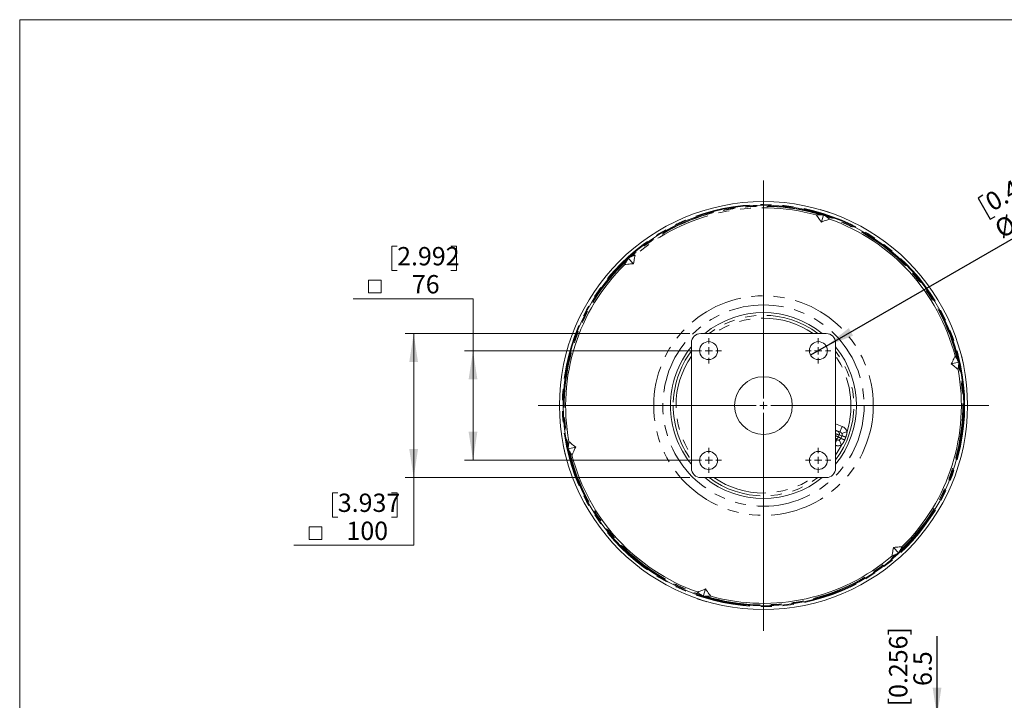
# Model space of a CAD drawing. Units: millimetres. Extents: x 21 to 206, y 9 to 287.
# Drawn here: x 21 to 135, y 208 to 287 of the extents above; entities that cross this region are included whole.
import ezdxf

# ---------------------------------------------------------------- set-up
doc = ezdxf.new("R2010")
doc.units = ezdxf.units.MM
doc.linetypes.add('PHANTOM', pattern=[12.7, 6.35, -1.27, 1.27, -1.27, 1.27, -1.27])
doc.layers.add('WAKU', color=7, linetype='Continuous')
doc.styles.add('SLDTEXTSTYLE0', font='TXT', dxfattribs={"width": 0.7, "bigfont": 'bigfont'})
doc.dimstyles.new('SLDDIMSTYLE2', dxfattribs={"dimtxt": 2.425347, "dimasz": 3.302, "dimexe": 0, "dimexo": 0.0625, "dimgap": 0.606337, "dimtad": 1, "dimlfac": 6, "dimrnd": 1e-09, "dimzin": 12, "dimdsep": 46, "dimtxsty": 'SLDTEXTSTYLE0', "dimsah": 1, "dimcen": 0.09, "dimadec": 0, "dimazin": 3, "dimtfac": 1, "dimtmove": 0, "dimatfit": 0, "dimfxl": 1, "dimfrac": 2, "dimtolj": 1, "dimtzin": 12, "dimarcsym": 0})
doc.dimstyles.new('SLDDIMSTYLE4', dxfattribs={"dimtxt": 2.425347, "dimasz": 3.302, "dimexe": 0, "dimexo": 0.0625, "dimgap": 0.606337, "dimtad": 0, "dimtih": 1, "dimtoh": 1, "dimlfac": 6, "dimrnd": 1e-09, "dimzin": 12, "dimdsep": 46, "dimtxsty": 'SLDTEXTSTYLE0', "dimsah": 1, "dimcen": 0.09, "dimadec": 0, "dimazin": 3, "dimtfac": 1, "dimtofl": 0, "dimtmove": 0, "dimatfit": 3, "dimfxl": 1, "dimfrac": 2, "dimtolj": 1, "dimtzin": 12, "dimarcsym": 0})
doc.dimstyles.new('SLDDIMSTYLE5', dxfattribs={"dimtxt": 2.425347, "dimasz": 3.302, "dimexe": 0, "dimexo": 0.0625, "dimgap": 0.606337, "dimtad": 1, "dimdec": 1, "dimlfac": 6, "dimrnd": 1e-09, "dimzin": 12, "dimdsep": 46, "dimtxsty": 'SLDTEXTSTYLE0', "dimblk1": 'NONE', "dimsah": 1, "dimcen": 0, "dimadec": 0, "dimazin": 3, "dimtfac": 1, "dimtdec": 1, "dimtmove": 0, "dimatfit": 3, "dimldrblk": 'NONE', "dimfxl": 1, "dimfrac": 2, "dimtolj": 1, "dimtzin": 12, "dimarcsym": 0})

# ---------------------------------------------------------------- blocks, each defined once
blk = doc.blocks.new('_D_5')
at = {"layer": 'WAKU'}
for p, q in [((126.77, 206.31), (126.77, 215.56)), ((116.04, 206.31), (127.77, 206.31)), ((126.77, 205.47), (126.77, 206.31)), ((116.04, 205.47), (127.77, 205.47)), ((126.77, 205.47), (126.77, 199.12))]:
    blk.add_line(p, q, dxfattribs=at)
for points in [[(126.77, 206.31), (127.28, 209.61), (126.26, 209.61)], [(126.77, 205.47), (126.26, 202.17), (127.28, 202.17)]]:
    blk.add_solid(points, dxfattribs=at)
at = {"layer": 'WAKU', "char_height": 2.117, "attachment_point": 1, "rotation": 90, "style": 'SLDTEXTSTYLE0'}
for s, insert in [('[0.256]', (121.22, 207.44)), ('6.5', (124.04, 209.8))]:
    blk.add_mtext(s, dxfattribs=dict(at, insert=insert))
blk = doc.blocks.new('SW_SYMBOL_MOD_BOX')
at = {"color": 0, "linetype": 'Continuous', "lineweight": 0}
for p, q in [((200, 200), (200, 800)), ((200, 800), (800, 800)), ((800, 800), (800, 200)), ((200, 200), (800, 200))]:
    blk.add_line(p, q, dxfattribs=at)
blk = doc.blocks.new('_D_6')
at = {"color": 7, "linetype": 'Continuous', "lineweight": 0}
for p, q in [((64.36, 260.65), (63.73, 260.65)), ((63.73, 260.65), (63.73, 257.82)), ((70.58, 260.65), (71.22, 260.65)), ((71.22, 260.65), (71.22, 257.82)), ((63.73, 257.82), (64.36, 257.82)), ((71.22, 257.82), (70.58, 257.82)), ((59.28, 254.58), (73.13, 254.58)), ((73.13, 254.58), (73.13, 248.56)), ((99.38, 248.56), (72.13, 248.56)), ((73.13, 235.89), (73.13, 248.56)), ((99.38, 235.89), (72.13, 235.89))]:
    blk.add_line(p, q, dxfattribs=at)
for points in [[(73.13, 248.56), (72.62, 245.25), (73.63, 245.25)], [(73.13, 235.89), (73.63, 239.19), (72.62, 239.19)]]:
    blk.add_solid(points, dxfattribs=at)
at = {"color": 7, "linetype": 'Continuous', "lineweight": 0, "xscale": 0.0024630303, "yscale": 0.0024630303, "zscale": 0.0024630303}
blk.add_blockref('SW_SYMBOL_MOD_BOX', (60.55, 254.75), dxfattribs=at)
at = {"color": 7, "linetype": 'Continuous', "lineweight": 0, "char_height": 2.117, "attachment_point": 1, "style": 'SLDTEXTSTYLE0'}
for s, insert in [('2.992', (64.36, 260.55)), ('76', (66.06, 257.31))]:
    blk.add_mtext(s, dxfattribs=dict(at, insert=insert))
blk = doc.blocks.new('_D_7')
at = {"color": 7, "linetype": 'Continuous', "lineweight": 0}
for p, q in [((98.21, 250.56), (65.27, 250.56)), ((66.27, 233.89), (66.27, 250.56)), ((98.21, 233.89), (65.27, 233.89)), ((66.27, 226.07), (66.27, 233.89)), ((57.5, 232.14), (56.87, 232.14)), ((56.87, 232.14), (56.87, 229.32)), ((63.72, 232.14), (64.36, 232.14)), ((64.36, 232.14), (64.36, 229.32)), ((56.87, 229.32), (57.5, 229.32)), ((64.36, 229.32), (63.72, 229.32)), ((52.42, 226.07), (66.27, 226.07))]:
    blk.add_line(p, q, dxfattribs=at)
for points in [[(66.27, 250.56), (65.76, 247.25), (66.77, 247.25)], [(66.27, 233.89), (66.77, 237.19), (65.76, 237.19)]]:
    blk.add_solid(points, dxfattribs=at)
at = {"color": 7, "linetype": 'Continuous', "lineweight": 0, "xscale": 0.0024630303, "yscale": 0.0024630303, "zscale": 0.0024630303}
blk.add_blockref('SW_SYMBOL_MOD_BOX', (53.69, 226.24), dxfattribs=at)
at = {"color": 7, "linetype": 'Continuous', "lineweight": 0, "char_height": 2.117, "attachment_point": 1, "style": 'SLDTEXTSTYLE0'}
for s, insert in [('3.937', (57.5, 232.04)), ('100', (58.5, 228.8))]:
    blk.add_mtext(s, dxfattribs=dict(at, insert=insert))
blk = doc.blocks.new('_D_8')
at = {"layer": 'WAKU'}
for p, q in [((137.45, 269.64), (138, 269.96)), ((138, 269.96), (139.41, 267.51)), ((139.41, 267.51), (138.86, 267.19)), ((132.07, 266.53), (131.52, 266.21)), ((131.52, 266.21), (132.93, 263.77)), ((113.96, 249.09), (141.58, 265.04)), ((132.93, 263.77), (133.48, 264.09)), ((113.96, 249.09), (112.16, 248.05))]:
    blk.add_line(p, q, dxfattribs=at)
blk.add_solid([(113.96, 249.09), (117.07, 250.3), (116.57, 251.18)], dxfattribs=at)
at = {"layer": 'WAKU', "char_height": 2.117, "attachment_point": 1, "rotation": 30, "style": 'SLDTEXTSTYLE0'}
for s, insert in [('0.492', (132.11, 266.45)), ('12.5', (135.51, 264.66)), ('%%c', (133.19, 263.32))]:
    blk.add_mtext(s, dxfattribs=dict(at, insert=insert))
blk = doc.blocks.new('_NONE')
blk = doc.blocks.new('SW_CENTERMARKSYMBOL_1')
at = {"color": 0, "linetype": 'Continuous', "lineweight": 0}
for p, q in [((0, 0.83), (0, 26.04)), ((-0.83, 0), (-26.04, 0)), ((0, 0), (-0.42, 0)), ((0, 0), (0, 0.42)), ((0, 0), (0, -0.42)), ((0, 0), (0.42, 0)), ((0.83, 0), (26.04, 0)), ((0, -0.83), (0, -26.04))]:
    blk.add_line(p, q, dxfattribs=at)
blk = doc.blocks.new('SW_CENTERMARKSYMBOL_2')
at = {"color": 0, "linetype": 'Continuous', "lineweight": 0}
for p, q in [((0, 0.83), (0, 1.46)), ((-0.83, 0), (-1.46, 0)), ((0, 0), (-0.42, 0)), ((0, 0), (0, 0.42)), ((0, 0), (0, -0.42)), ((0, 0), (0.42, 0)), ((0.83, 0), (1.46, 0)), ((0, -0.83), (0, -1.46))]:
    blk.add_line(p, q, dxfattribs=at)
blk = doc.blocks.new('SW_CENTERMARKSYMBOL_3')
at = {"color": 0, "linetype": 'Continuous', "lineweight": 0}
for p, q in [((0, 0.83), (0, 1.46)), ((-0.83, 0), (-1.46, 0)), ((0, 0), (-0.42, 0)), ((0, 0), (0, 0.42)), ((0, 0), (0, -0.42)), ((0, 0), (0.42, 0)), ((0.83, 0), (1.46, 0)), ((0, -0.83), (0, -1.46))]:
    blk.add_line(p, q, dxfattribs=at)
blk = doc.blocks.new('SW_CENTERMARKSYMBOL_4')
at = {"color": 0, "linetype": 'Continuous', "lineweight": 0}
for p, q in [((0, 0.83), (0, 1.46)), ((-0.83, 0), (-1.46, 0)), ((0, 0), (-0.42, 0)), ((0, 0), (0, 0.42)), ((0, 0), (0, -0.42)), ((0, 0), (0.42, 0)), ((0.83, 0), (1.46, 0)), ((0, -0.83), (0, -1.46))]:
    blk.add_line(p, q, dxfattribs=at)
blk = doc.blocks.new('SW_CENTERMARKSYMBOL_5')
at = {"color": 0, "linetype": 'Continuous', "lineweight": 0}
for p, q in [((0, 0.83), (0, 1.46)), ((-0.83, 0), (-1.46, 0)), ((0, 0), (-0.42, 0)), ((0, 0), (0, 0.42)), ((0, 0), (0, -0.42)), ((0, 0), (0.42, 0)), ((0.83, 0), (1.46, 0)), ((0, -0.83), (0, -1.46))]:
    blk.add_line(p, q, dxfattribs=at)

msp = doc.modelspace()

# ---------------------------------------------------------------- linework, layer by layer
at = {"color": 7, "linetype": 'Continuous', "lineweight": 15}
for p, q in [((113.2422, 264.8826), (113.2494, 264.9053)), ((113.2494, 264.9053), (114.3621, 264.5545)), ((113.512, 264.2803), (113.3624, 264.279)), ((113.3965, 263.4319), (113.6646, 264.2824)), ((113.9102, 264.1062), (113.7885, 264.1931)), ((114.3549, 264.5317), (114.3621, 264.5545)), ((91.0076, 259.1427), (90.934, 259.0125)), ((91.6846, 258.6185), (91.0822, 259.276)), ((91.3575, 259.4006), (91.2214, 259.3386)), ((113.9591, 250.5555), (99.4591, 250.5555)), ((98.3757, 249.4722), (98.3757, 234.9722)), ((115.0424, 234.9722), (115.0424, 249.4722)), ((128.421, 247.0356), (129.2915, 247.2286)), ((129.2134, 247.3598), (129.1374, 247.4886)), ((129.6001, 247.8945), (129.6234, 247.8997)), ((129.6234, 247.8997), (129.8759, 246.7607)), ((129.8526, 246.7555), (129.8759, 246.7607)), ((83.5655, 237.6889), (83.5422, 237.6837)), ((83.7947, 236.5447), (83.5422, 237.6837)), ((84.9972, 237.4088), (84.1266, 237.2158)), ((84.1564, 237.5166), (84.142, 237.3677)), ((84.2047, 237.0846), (84.2807, 236.9558)), ((83.8181, 236.5499), (83.7947, 236.5447)), ((99.4591, 233.8889), (113.9591, 233.8889)), ((121.7335, 225.8259), (122.336, 225.1684)), ((122.4105, 225.3016), (122.4841, 225.4319)), ((122.0606, 225.0438), (122.1968, 225.1058)), ((100.0217, 221.0124), (99.7535, 220.162)), ((99.0633, 219.9127), (99.0561, 219.8899)), ((100.1687, 219.5391), (99.0561, 219.8899)), ((99.5079, 220.3382), (99.6297, 220.2513)), ((100.1759, 219.5618), (100.1687, 219.5391))]:
    msp.add_line(p, q, dxfattribs=at)
at = {"color": 8, "linetype": 'PHANTOM', "lineweight": 0}
for p, q in [((115.0424, 240.1069), (115.798, 239.8016)), ((115.5484, 239.1839), (115.0424, 239.3883)), ((115.2898, 239.2481), (115.5484, 239.1839)), ((115.798, 239.8016), (115.5484, 239.1839)), ((116.3694, 239.2388), (115.7651, 238.9897)), ((115.1782, 238.2674), (115.0424, 238.346)), ((115.0424, 238.3223), (115.1782, 238.2674)), ((115.1782, 238.2674), (115.0424, 237.9314)), ((115.3723, 238.5885), (115.465, 238.818)), ((115.3723, 238.5885), (115.6544, 238.4254)), ((115.7813, 238.7395), (115.465, 238.818)), ((115.4688, 238.2566), (115.7306, 237.6577))]:
    msp.add_line(p, q, dxfattribs=at)
at = {"color": 7, "linetype": 'Continuous', "lineweight": 15, "flags": 128}
for points in [[(129.2618, 246.9278), (129.2713, 247.026), (129.2762, 247.0767)], [(99.9062, 220.1641), (99.9755, 220.1647), (100.0557, 220.1654)]]:
    msp.add_lwpolyline(points, dxfattribs=at)
at = {"color": 8, "linetype": 'PHANTOM', "lineweight": 0, "flags": 128}
msp.add_lwpolyline([(115.0424, 236.497), (115.3557, 236.9822), (115.7306, 237.6577)], dxfattribs=at)
at = {"color": 7, "linetype": 'Continuous', "lineweight": 15}
for centre, radius in [((106.7091, 242.2222), 23.5833), ((106.7091, 242.2222), 23.1667), ((100.3591, 248.5722), 1.0417), ((113.0591, 248.5722), 1.0417), ((106.7091, 242.2222), 3.3333), ((100.3591, 235.8722), 1.0417), ((113.0591, 235.8722), 1.0417)]:
    msp.add_circle(centre, radius, dxfattribs=at)
at = {"color": 8, "linetype": 'PHANTOM', "lineweight": 0}
for radius in [23.25, 12.6893, 11.6354]:
    msp.add_circle((106.7091, 242.2222), radius, dxfattribs=at)
for centre, radius, start, end in [((106.7091, 242.2222), 23.0833, 72.859816, 132.140185), ((106.7091, 242.2222), 23.0384, 73.214305, 131.785696), ((106.7091, 242.2222), 22.8719, 74.536328, 130.463673), ((106.7091, 242.2222), 23.0833, 12.859816, 72.140185), ((106.7091, 242.2222), 23.0384, 13.214305, 71.785696), ((106.7091, 242.2222), 23.0833, 132.859816, 192.140185), ((106.7091, 242.2222), 23.0384, 133.214305, 191.785696), ((106.7091, 242.2222), 10.4426, 52.940583, 127.059417), ((106.7091, 242.2222), 10.1105, 55.510085, 124.489915), ((106.7091, 242.2222), 10.4426, 142.940583, 180), ((106.7091, 242.2222), 10.4426, 322.940583, 37.059417), ((106.7091, 242.2222), 10.1105, 145.510085, 214.489915), ((106.7091, 242.2222), 10.1105, 342.837462, 34.489915), ((106.7091, 242.2222), 23.0833, 312.859816, 12.140185), ((106.7091, 242.2222), 23.0384, 313.214305, 11.785696), ((106.7091, 242.2222), 10.4426, 180, 217.059417), ((115.158, 238.9437), 0.3317, 337.740721, 66.597125), ((115.0612, 238.7148), 0.3357, 266.786627, 337.907319), ((99.9903, 198.3517), 43.0263, 68.014326, 68.650417), ((132.351, 278.4472), 43.0263, 247.349583, 247.985674), ((106.7091, 242.2222), 23.0833, 192.859816, 252.140185), ((106.7091, 242.2222), 23.0384, 193.214305, 251.785696), ((106.7091, 242.2222), 10.4426, 232.940583, 307.059417), ((106.7091, 242.2222), 10.1105, 235.510085, 304.489915), ((106.7091, 242.2222), 23.0833, 252.859816, 312.140185), ((106.7091, 242.2222), 23.0384, 253.214305, 311.785696)]:
    msp.add_arc(centre, radius, start, end, dxfattribs=at)
at = {"color": 7, "linetype": 'Continuous', "lineweight": 15}
for centre, radius, start, end in [((106.7091, 242.2222), 22.8719, 14.536328, 70.463673), ((106.7091, 242.2222), 22.8719, 134.536328, 190.463673), ((106.7091, 242.2222), 10.75, 50.822606, 129.177394), ((99.4591, 249.4722), 1.0833, 90, 180), ((113.9591, 249.4722), 1.0833, 0, 90), ((106.7091, 242.2222), 10.75, 140.822606, 180), ((106.7091, 242.2222), 10.75, 320.822606, 39.177394), ((106.7091, 242.2222), 22.8719, 314.536328, 10.463673), ((106.7091, 242.2222), 10.75, 180, 219.177394), ((106.7091, 242.2222), 22.8719, 194.536328, 250.463673), ((99.4591, 234.9722), 1.0833, 180, 270), ((113.9591, 234.9722), 1.0833, 270, 0), ((106.7091, 242.2222), 10.75, 230.822606, 309.177394), ((106.7091, 242.2222), 22.8719, 254.536328, 310.463673)]:
    msp.add_arc(centre, radius, start, end, dxfattribs=at)
at = {"color": 8, "linetype": 'PHANTOM', "lineweight": 0}
for centre, major_axis, ratio, start_param, end_param in [((114.5423, 239.5577), (0.7727, -0.3122), 0.03492077, 5.43037112, 6.04097826), ((115.4152, 238.8771), (0.3725, -0.0926), 0.86845662, 0.62006452, 1.42613361), ((115.4152, 238.8771), (1.0002, -0.2485), 0.97025359, 0.62006452, 1.42613361), ((114.4175, 239.2488), (1.0817, -0.437), 0.02494341, 5.33831447, 6.04097826), ((114.3196, 239.0063), (1.0817, -0.437), 0.02494341, 0.24220705, 0.84907996), ((115.2954, 238.5807), (0.3322, -0.1922), 0.86845662, 4.8570517, 5.66312078), ((115.2954, 238.5807), (0.8922, -0.516), 0.97025359, 4.97387076, 5.66312078)]:
    msp.add_ellipse(centre, major_axis=major_axis, ratio=ratio, start_param=start_param, end_param=end_param, dxfattribs=at)
at = {"color": 7, "linetype": 'Continuous', "lineweight": 15}
for points, knots in [([(113.3624, 264.279), (113.3119, 264.2785), (113.2614, 264.278), (113.1607, 264.2767), (113.1105, 264.2759), (113.0112, 264.2741), (112.9618, 264.2731), (112.8912, 264.2711), (112.8682, 264.2704), (112.8371, 264.269), (112.8273, 264.2685), (112.8121, 264.2674), (112.8068, 264.2667), (112.8073, 264.2661)], [0, 0, 0, 0, 0.25, 0.25, 0.5, 0.5, 0.75, 0.75, 0.875, 0.875, 0.9375, 0.9375, 1, 1, 1, 1]), ([(112.8073, 264.2661), (112.8483, 264.213), (112.9229, 264.1159), (113.1247, 263.837), (113.2519, 263.6553), (113.3965, 263.4319)], [0, 0, 0, 0, 0.5, 0.5, 1, 1, 1, 1]), ([(113.7885, 264.1931), (113.7677, 264.2079), (113.747, 264.2228), (113.7057, 264.2526), (113.6849, 264.2676), (113.6646, 264.2824)], [0, 0, 0, 0, 0.5, 0.5, 1, 1, 1, 1]), ([(114.3575, 263.7773), (114.3583, 263.7776), (114.3543, 263.7812), (114.3421, 263.7911), (114.3343, 263.7972), (114.3094, 263.8163), (114.291, 263.8301), (114.2338, 263.8726), (114.1941, 263.9016), (114.1142, 263.9597), (114.0737, 263.9889), (113.992, 264.0477), (113.951, 264.0771), (113.9102, 264.1062)], [0, 0, 0, 0, 0.0625, 0.0625, 0.125, 0.125, 0.25, 0.25, 0.5, 0.5, 0.75, 0.75, 1, 1, 1, 1]), ([(113.3965, 263.4319), (113.6431, 263.532), (113.8515, 263.6079), (114.1768, 263.7205), (114.2935, 263.7573), (114.3575, 263.7773)], [0, 0, 0, 0, 0.5, 0.5, 1, 1, 1, 1]), ([(91.866, 259.6235), (91.8662, 259.6243), (91.861, 259.6226), (91.8464, 259.6171), (91.8372, 259.6134), (91.8082, 259.6014), (91.787, 259.5923), (91.7216, 259.564), (91.6767, 259.5441), (91.5865, 259.504), (91.5409, 259.4836), (91.4492, 259.4422), (91.4032, 259.4214), (91.3575, 259.4006)], [0, 0, 0, 0, 0.0625, 0.0625, 0.125, 0.125, 0.25, 0.25, 0.5, 0.5, 0.75, 0.75, 1, 1, 1, 1]), ([(91.6846, 258.6185), (91.7213, 258.882), (91.7597, 259.1005), (91.8248, 259.4385), (91.8513, 259.558), (91.866, 259.6235)], [0, 0, 0, 0, 0.5, 0.5, 1, 1, 1, 1]), ([(90.934, 259.0125), (90.9091, 258.9685), (90.8844, 258.9246), (90.8352, 258.8367), (90.8107, 258.7929), (90.7626, 258.706), (90.7388, 258.6627), (90.7052, 258.6005), (90.6943, 258.5803), (90.6799, 258.5526), (90.6755, 258.5439), (90.6689, 258.5302), (90.6668, 258.5253), (90.6676, 258.5254)], [0, 0, 0, 0, 0.25, 0.25, 0.5, 0.5, 0.75, 0.75, 0.875, 0.875, 0.9375, 0.9375, 1, 1, 1, 1]), ([(90.6676, 258.5254), (90.7341, 258.5343), (90.8555, 258.5503), (91.1979, 258.5857), (91.4189, 258.605), (91.6846, 258.6185)], [0, 0, 0, 0, 0.5, 0.5, 1, 1, 1, 1]), ([(91.2214, 259.3386), (91.1982, 259.3281), (91.175, 259.3175), (91.1285, 259.2966), (91.1051, 259.2861), (91.0822, 259.276)], [0, 0, 0, 0, 0.5, 0.5, 1, 1, 1, 1]), ([(128.8488, 247.9629), (128.8233, 247.9008), (128.7765, 247.7878), (128.6359, 247.4735), (128.5421, 247.2726), (128.421, 247.0356)], [0, 0, 0, 0, 0.5, 0.5, 1, 1, 1, 1]), ([(128.421, 247.0356), (128.6308, 246.8721), (128.8008, 246.7296), (129.061, 246.5042), (129.1512, 246.4215), (129.2006, 246.376)], [0, 0, 0, 0, 0.5, 0.5, 1, 1, 1, 1]), ([(129.1374, 247.4886), (129.1118, 247.5321), (129.0861, 247.5755), (129.0346, 247.6621), (129.0089, 247.7052), (128.9577, 247.7903), (128.9321, 247.8326), (128.8951, 247.8928), (128.8829, 247.9124), (128.8662, 247.9386), (128.8609, 247.9468), (128.8523, 247.9594), (128.8491, 247.9636), (128.8488, 247.9629)], [0, 0, 0, 0, 0.25, 0.25, 0.5, 0.5, 0.75, 0.75, 0.875, 0.875, 0.9375, 0.9375, 1, 1, 1, 1]), ([(129.2006, 246.376), (129.2012, 246.3754), (129.2023, 246.3808), (129.2048, 246.3962), (129.2062, 246.406), (129.2103, 246.4372), (129.213, 246.46), (129.2212, 246.5308), (129.2265, 246.5796), (129.2368, 246.6778), (129.2419, 246.7275), (129.252, 246.8276), (129.2569, 246.8778), (129.2618, 246.9278)], [0, 0, 0, 0, 0.0625, 0.0625, 0.125, 0.125, 0.25, 0.25, 0.5, 0.5, 0.75, 0.75, 1, 1, 1, 1]), ([(84.2176, 238.0684), (84.217, 238.069), (84.2158, 238.0636), (84.2133, 238.0482), (84.2119, 238.0384), (84.2078, 238.0072), (84.2051, 237.9844), (84.1969, 237.9136), (84.1917, 237.8648), (84.1813, 237.7666), (84.1762, 237.7169), (84.1661, 237.6168), (84.1612, 237.5666), (84.1564, 237.5166)], [0, 0, 0, 0, 0.0625, 0.0625, 0.125, 0.125, 0.25, 0.25, 0.5, 0.5, 0.75, 0.75, 1, 1, 1, 1]), ([(84.9972, 237.4088), (84.7873, 237.5723), (84.6174, 237.7148), (84.3572, 237.9402), (84.2669, 238.0229), (84.2176, 238.0684)], [0, 0, 0, 0, 0.5, 0.5, 1, 1, 1, 1]), ([(84.2807, 236.9558), (84.3063, 236.9123), (84.332, 236.8688), (84.3835, 236.7823), (84.4093, 236.7392), (84.4605, 236.6541), (84.486, 236.6118), (84.5231, 236.5516), (84.5352, 236.532), (84.5519, 236.5058), (84.5572, 236.4976), (84.5658, 236.485), (84.5691, 236.4807), (84.5694, 236.4815)], [0, 0, 0, 0, 0.25, 0.25, 0.5, 0.5, 0.75, 0.75, 0.875, 0.875, 0.9375, 0.9375, 1, 1, 1, 1]), ([(84.5694, 236.4815), (84.5949, 236.5436), (84.6417, 236.6566), (84.7822, 236.9709), (84.8761, 237.1718), (84.9972, 237.4088)], [0, 0, 0, 0, 0.5, 0.5, 1, 1, 1, 1]), ([(121.7335, 225.8259), (121.6969, 225.5624), (121.6585, 225.3439), (121.5933, 225.0059), (121.5668, 224.8864), (121.5521, 224.8209)], [0, 0, 0, 0, 0.5, 0.5, 1, 1, 1, 1]), ([(122.7505, 225.919), (122.684, 225.9101), (122.5627, 225.8941), (122.2202, 225.8587), (121.9993, 225.8394), (121.7335, 225.8259)], [0, 0, 0, 0, 0.5, 0.5, 1, 1, 1, 1]), ([(122.4841, 225.4319), (122.509, 225.4759), (122.5337, 225.5198), (122.5829, 225.6077), (122.6074, 225.6515), (122.6555, 225.7384), (122.6793, 225.7817), (122.713, 225.8439), (122.7238, 225.8641), (122.7382, 225.8918), (122.7426, 225.9005), (122.7492, 225.9142), (122.7513, 225.9191), (122.7505, 225.919)], [0, 0, 0, 0, 0.25, 0.25, 0.5, 0.5, 0.75, 0.75, 0.875, 0.875, 0.9375, 0.9375, 1, 1, 1, 1]), ([(121.5521, 224.8209), (121.5519, 224.8201), (121.5571, 224.8218), (121.5718, 224.8273), (121.5809, 224.831), (121.6099, 224.843), (121.6311, 224.8521), (121.6965, 224.8804), (121.7414, 224.9003), (121.8317, 224.9404), (121.8772, 224.9608), (121.969, 225.0022), (122.0149, 225.023), (122.0606, 225.0438)], [0, 0, 0, 0, 0.0625, 0.0625, 0.125, 0.125, 0.25, 0.25, 0.5, 0.5, 0.75, 0.75, 1, 1, 1, 1]), ([(122.1968, 225.1058), (122.22, 225.1163), (122.2432, 225.1269), (122.2897, 225.1478), (122.313, 225.1583), (122.336, 225.1684)], [0, 0, 0, 0, 0.5, 0.5, 1, 1, 1, 1]), ([(100.0217, 221.0124), (99.7751, 220.9124), (99.5667, 220.8365), (99.2414, 220.7239), (99.1247, 220.6871), (99.0606, 220.6671)], [0, 0, 0, 0, 0.5, 0.5, 1, 1, 1, 1]), ([(100.6108, 220.1783), (100.5698, 220.2314), (100.4953, 220.3285), (100.2934, 220.6074), (100.1663, 220.7891), (100.0217, 221.0124)], [0, 0, 0, 0, 0.5, 0.5, 1, 1, 1, 1]), ([(99.0606, 220.6671), (99.0598, 220.6668), (99.0639, 220.6632), (99.076, 220.6533), (99.0838, 220.6472), (99.1087, 220.6281), (99.1272, 220.6143), (99.1844, 220.5718), (99.224, 220.5428), (99.3039, 220.4847), (99.3444, 220.4555), (99.4261, 220.3967), (99.4671, 220.3673), (99.5079, 220.3382)], [0, 0, 0, 0, 0.0625, 0.0625, 0.125, 0.125, 0.25, 0.25, 0.5, 0.5, 0.75, 0.75, 1, 1, 1, 1]), ([(99.6297, 220.2513), (99.6504, 220.2364), (99.6711, 220.2216), (99.7125, 220.1918), (99.7333, 220.1768), (99.7535, 220.162)], [0, 0, 0, 0, 0.5, 0.5, 1, 1, 1, 1]), ([(100.0557, 220.1654), (100.1062, 220.1659), (100.1567, 220.1664), (100.2574, 220.1677), (100.3076, 220.1685), (100.4069, 220.1703), (100.4563, 220.1713), (100.527, 220.1733), (100.55, 220.174), (100.581, 220.1753), (100.5908, 220.1759), (100.606, 220.177), (100.6113, 220.1777), (100.6108, 220.1783)], [0, 0, 0, 0, 0.25, 0.25, 0.5, 0.5, 0.75, 0.75, 0.875, 0.875, 0.9375, 0.9375, 1, 1, 1, 1])]:
    msp.add_open_spline(points, degree=3, knots=knots, dxfattribs=at)
for points in [[(113.6646, 264.2824), (113.6144, 264.2814), (113.5634, 264.2808), (113.512, 264.2803)], [(91.0822, 259.276), (91.058, 259.2322), (91.0328, 259.1873), (91.0076, 259.1427)], [(129.2915, 247.2286), (129.2657, 247.2715), (129.2395, 247.3154), (129.2134, 247.3598)], [(129.2762, 247.0767), (129.2811, 247.1275), (129.2861, 247.1782), (129.2915, 247.2286)], [(84.142, 237.3677), (84.1371, 237.3169), (84.132, 237.2662), (84.1266, 237.2158)], [(84.1266, 237.2158), (84.1525, 237.1729), (84.1786, 237.129), (84.2047, 237.0846)], [(122.336, 225.1684), (122.3601, 225.2122), (122.3853, 225.2571), (122.4105, 225.3016)], [(99.7535, 220.162), (99.8037, 220.163), (99.8547, 220.1636), (99.9062, 220.1641)]]:
    msp.add_open_spline(points, degree=3, dxfattribs=at)
at = {"color": 8, "linetype": 'PHANTOM', "lineweight": 0}
for points, knots in [([(116.3694, 239.2388), (116.3675, 239.2038), (116.3608, 239.0738), (116.3218, 238.8426), (116.2568, 238.6553), (116.2231, 238.558)], [0, 0, 0, 0, 0.15027604, 0.558573, 1, 1, 1, 1]), ([(115.4688, 238.2566), (115.5043, 238.2729), (115.5612, 238.299), (115.6156, 238.3546), (115.6417, 238.3952), (115.6508, 238.4169), (115.6544, 238.4254)], [0, 0, 0, 0, 0.4597649, 0.73628751, 0.89617446, 1, 1, 1, 1]), ([(116.0983, 238.249), (116.0875, 238.224), (116.0339, 238.0995), (115.9227, 237.8929), (115.7923, 237.7333), (115.7306, 237.6577)], [0, 0, 0, 0, 0.11682022, 0.58179469, 1, 1, 1, 1]), ([(115.7813, 238.7395), (115.7882, 238.7599), (115.7999, 238.794), (115.8035, 238.8663), (115.7915, 238.9294), (115.771, 238.9762), (115.7651, 238.9897)], [0, 0, 0, 0, 0.24011605, 0.40097267, 0.82679601, 1, 1, 1, 1])]:
    msp.add_open_spline(points, degree=3, knots=knots, dxfattribs=at)
for points in [[(115.6544, 238.4254), (115.6755, 238.4777), (115.7177, 238.5825), (115.7601, 238.6871), (115.7813, 238.7395)], [(116.2231, 238.558), (116.2027, 238.5063), (116.1619, 238.403), (116.1195, 238.3003), (116.0983, 238.249)]]:
    msp.add_open_spline(points, degree=3, dxfattribs=at)
at = {"layer": 'WAKU', "lineweight": 15}
for q in [(200.7243, 286.8383), (20.7243, 8.8383)]:
    msp.add_line((20.7243, 286.8383), q, dxfattribs=at)

# ---------------------------------------------------------------- block references
at = {"color": 7, "linetype": 'Continuous', "lineweight": 0}
for name, p in [('SW_CENTERMARKSYMBOL_1', (106.7091, 242.2222)), ('SW_CENTERMARKSYMBOL_4', (100.3757, 248.5555)), ('SW_CENTERMARKSYMBOL_5', (113.0424, 248.5555)), ('SW_CENTERMARKSYMBOL_3', (100.3757, 235.8889)), ('SW_CENTERMARKSYMBOL_2', (113.0424, 235.8889))]:
    msp.add_blockref(name, p, dxfattribs=at)

# ---------------------------------------------------------------- dimensions: what is measured, and where the dimension line sits
for base, p1, p2, picture, middle in [((73.1257, 248.5555), (100.3757, 235.8889), (100.3757, 248.5555), '_D_6', (73.1257, 257.8234)), ((66.2669, 250.5555), (99.2091, 233.8889), (99.2091, 250.5555), '_D_7', (66.2669, 229.3154))]:
    dim = msp.add_linear_dim(base=base, p1=p1, p2=p2, angle=90, text='{\\fGDT;o}<>', dimstyle='SLDDIMSTYLE4', dxfattribs=at)
    dim.commit()
    dim.dimension.update_dxf_attribs({"geometry": picture, "text_midpoint": middle, "dimtype": 160})
at = {"layer": 'WAKU'}
dim = msp.add_diameter_dim_2p(p1=(112.157, 248.0514), p2=(113.9612, 249.093), dimstyle='SLDDIMSTYLE5', dxfattribs=at)
dim.commit()
dim.dimension.update_dxf_attribs({"geometry": '_D_8', "text_midpoint": (137.9398, 262.9371), "dimtype": 163})
dim = msp.add_linear_dim(base=(126.7711, 206.3082), p1=(115.0424, 205.4748), p2=(115.0424, 206.3082), angle=90, text='[0.256]\\P6.5', dimstyle='SLDDIMSTYLE2', dxfattribs=at)
dim.commit()
dim.dimension.update_dxf_attribs({"geometry": '_D_5', "text_midpoint": (126.7711, 211.4992), "dimtype": 160})

doc.saveas('drawing.dxf')
